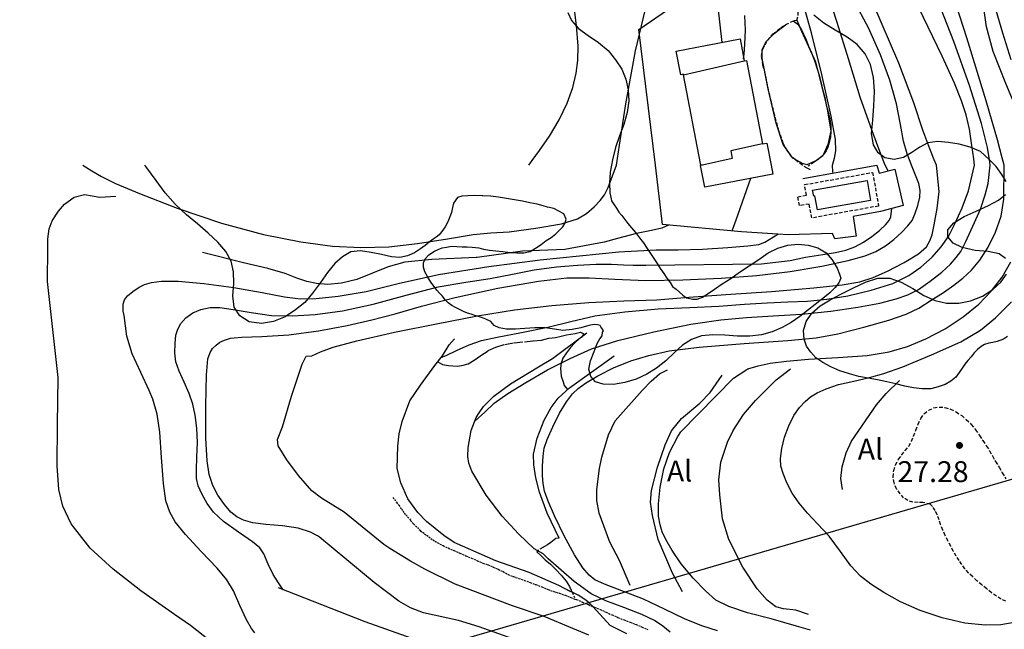
# Model space of a CAD drawing. Extents: x 246933 to 248001, y 4284000 to 4285246.
# Drawn here: x 247291 to 247433, y 4284933 to 4285021 of the extents above; entities that cross this region are included whole.
import ezdxf
from ezdxf.enums import TextEntityAlignment as Align

# ---------------------------------------------------------------- set-up
doc = ezdxf.new("R2010")
doc.units = 0
doc.header["$MEASUREMENT"] = 0
for name, pattern in [('CENTER', [2, 1.25, -0.25, 0.25, -0.25]), ('DASHED', [0.75, 0.5, -0.25]), ('HIDDEN', [0.375, 0.25, -0.125])]:
    doc.linetypes.add(name, pattern=pattern)
for name, color, linetype in [('1144', 7, 'DASHED'), ('1145', 7, 'HIDDEN'), ('3100', 42, 'CONTINUOUS'), ('3102', 17, 'CONTINUOUS'), ('3106', 7, 'CONTINUOUS'), ('3111', 7, 'DASHED'), ('3225', 154, 'CONTINUOUS'), ('4104', 7, 'CONTINUOUS'), ('4106', 17, 'CONTINUOUS'), ('5100', 8, 'CONTINUOUS'), ('5101', 9, 'CONTINUOUS'), ('5200', 7, 'CONTINUOUS'), ('6100', 116, 'CENTER'), ('6112', 252, 'CONTINUOUS'), ('6113', 104, 'CONTINUOUS'), ('6209', 7, 'CONTINUOUS'), ('ALTIMETRIA', 7, 'CONTINUOUS')]:
    doc.layers.add(name, color=color, linetype=linetype)
doc.styles.add('ROMANS', font='romans')

# ---------------------------------------------------------------- blocks, each defined once
blk = doc.blocks.new('COTA')
at = {"layer": 'ALTIMETRIA', "const_width": 0.25}
blk.add_lwpolyline([(-0.125, 0, 1), (0.125, 0, 1)], format="xyb", close=True, dxfattribs=at)

msp = doc.modelspace()

# ---------------------------------------------------------------- linework, layer by layer
at = {"layer": '1144'}
msp.add_lwpolyline([(247433.14275, 4284937.31425), (247432.45725, 4284937.6285), (247431.8, 4284938.05725), (247431.08575, 4284938.54275), (247430.4, 4284939.11425), (247429.68575, 4284939.65725), (247429, 4284940.25725), (247428.34275, 4284940.85725), (247427.7715, 4284941.4), (247427.25725, 4284942), (247426.8285, 4284942.6), (247426.4285, 4284943.1715), (247426, 4284943.8), (247425.6, 4284944.51425), (247425.2285, 4284945.2285), (247424.8285, 4284946), (247424.4285, 4284946.7715), (247424.08575, 4284947.54275), (247423.7715, 4284948.34275), (247423.54275, 4284949.0285), (247423.25725, 4284949.7715), (247422.9715, 4284950.3715), (247422.6285, 4284950.91425), (247422.25725, 4284951.25725), (247421.2285, 4284951.51425), (247420.54275, 4284951.51425), (247419.7715, 4284951.5715), (247419.05725, 4284951.8), (247418.45725, 4284952.2), (247417.9715, 4284952.7715), (247417.45725, 4284953.45725), (247417.08575, 4284954.31425), (247416.94275, 4284955.1715), (247417.0285, 4284956.11425), (247417.28575, 4284956.94275), (247417.74275, 4284957.71425), (247418.2, 4284958.34275), (247418.68575, 4284958.9715), (247419.2, 4284959.6), (247419.6, 4284960.31425), (247419.88575, 4284961.05725), (247420.2, 4284961.91425), (247420.54275, 4284962.7715), (247420.94275, 4284963.6), (247421.4285, 4284964.25725), (247422.05725, 4284964.7715), (247422.8, 4284965.11425), (247423.5715, 4284965.2285), (247424.4, 4284965.1715), (247425.2, 4284964.94275), (247426, 4284964.54275), (247426.8, 4284964), (247427.45725, 4284963.4285), (247428.1715, 4284962.74275), (247428.7715, 4284961.9715), (247429.34275, 4284961.14275), (247429.85725, 4284960.4), (247430.3715, 4284959.6285), (247430.8, 4284958.94275), (247431.2285, 4284958.2), (247431.65725, 4284957.4), (247432.1715, 4284956.6), (247432.6285, 4284955.7715), (247433.14275, 4284954.91425)], dxfattribs=at)
at = {"layer": '1145'}
msp.add_lwpolyline([(247345.05725, 4284952.2285), (247345.5715, 4284951.54275), (247345.88575, 4284951.11425), (247346.28575, 4284950.5715), (247346.68575, 4284950), (247347.1715, 4284949.4285), (247347.6, 4284948.94275), (247348.0285, 4284948.4285), (247348.5715, 4284947.91425), (247349.0285, 4284947.45725), (247349.6, 4284947.0285), (247350.2, 4284946.5715), (247350.8, 4284946.14275), (247351.48575, 4284945.71425), (247352.25725, 4284945.31425), (247353, 4284944.9715), (247353.8, 4284944.6), (247354.68575, 4284944.2285), (247355.54275, 4284943.85725), (247356.3715, 4284943.51425), (247357.2, 4284943.14275), (247358, 4284942.8), (247358.74275, 4284942.54275), (247359.45725, 4284942.2285), (247360.2, 4284941.91425), (247360.88575, 4284941.5715), (247361.6, 4284941.1715), (247362.3715, 4284940.85725), (247363.14275, 4284940.6), (247363.94275, 4284940.31425), (247364.8, 4284940), (247365.6, 4284939.71425), (247366.45725, 4284939.4), (247367.3715, 4284939), (247368.1715, 4284938.71425), (247369, 4284938.45725), (247369.8, 4284938.1715), (247370.6285, 4284937.85725), (247371.2285, 4284937.6285), (247371.45725, 4284937.5715), (247372.28575, 4284937.2), (247373.1715, 4284936.8285), (247374.0285, 4284936.45725), (247374.85725, 4284936.14275), (247375.68575, 4284935.74275), (247376.54275, 4284935.34275), (247377.4, 4284935), (247378.28575, 4284934.6285), (247379.14275, 4284934.31425), (247380, 4284933.9715), (247380.85725, 4284933.6), (247381.68575, 4284933.25725)], dxfattribs=at)
at = {"layer": '3100'}
for points in [[(247389.31425, 4285000), (247389.25725, 4285000.2285), (247386.8285, 4285012.9715), (247386.8285, 4285013.05725), (247386.4285, 4285012.9715), (247385.7715, 4285016.4), (247390.2285, 4285017.25725), (247390.25725, 4285017.2285), (247394.94275, 4285018.14275), (247395.54275, 4285014.9715), (247395.85725, 4285015.0285), (247398.1715, 4285003.05725), (247398.8, 4285003.1715), (247399.4, 4285000)], [(247399.4285, 4285000), (247399.65725, 4284998.71425), (247389.88575, 4284996.8285), (247389.28575, 4284999.94275), (247389.28575, 4284999.9715)]]:
    msp.add_lwpolyline(points, dxfattribs=at)
at = {"layer": '3102'}
for points in [[(247386.8285, 4285012.9715), (247395.54275, 4285014.9715)], [(247398.1715, 4285003.05725), (247393.6, 4285002.0285), (247393.8285, 4285000.9715), (247389.5715, 4285000)], [(247389.5715, 4285000), (247389.28575, 4284999.9715)]]:
    msp.add_lwpolyline(points, dxfattribs=at)
at = {"layer": '3106'}
for points in [[(247382.7715, 4285000), (247380.4, 4285019.51425), (247384.54275, 4285022.31425), (247382.51425, 4285025.0285)], [(247403.9715, 4284998.05725), (247414.6285, 4284999.9715), (247414.94275, 4284998.85725), (247417.2, 4284999.4285), (247418.3715, 4284994.1715), (247415.14275, 4284993.31425), (247411.2, 4284992.6), (247411.65725, 4284989.8), (247408.5715, 4284989.4), (247408.25725, 4284990.1715), (247401.88575, 4284990), (247400.4, 4284990.05725), (247395.1715, 4284990.4), (247383.8, 4284991.45725), (247383.8, 4284991.45725), (247382.7715, 4285000)], [(247318.68575, 4284931.65725), (247315.9715, 4284933.8285), (247313.65725, 4284935.4285), (247308.8, 4284938.8), (247304.85725, 4284941.91425), (247301.54275, 4284944.94275), (247298.8, 4284948.45725), (247297.6, 4284950.9715), (247297.05725, 4284953.3715), (247296.8, 4284956.7715), (247296.85725, 4284962.71425), (247296.85725, 4284962.71425), (247296.94275, 4284969.45725), (247295.4, 4284983.25725), (247295.45725, 4284988.05725), (247295.45725, 4284989.4285), (247295.6285, 4284990.8285), (247296.08575, 4284991.9715), (247296.9715, 4284993.3715), (247297.85725, 4284994.3715), (247299.2285, 4284995.3715), (247300.74275, 4284995.7715), (247302.94275, 4284995.4), (247305.2285, 4284995.54275)], [(247365.34275, 4284944.8285), (247363.08575, 4284947.0285), (247360.7715, 4284949.54275), (247358.45725, 4284952.5715), (247356.4, 4284956.0285), (247355.9715, 4284957.1715), (247355.8, 4284958.11425), (247355.85725, 4284959.4), (247356.28575, 4284961.85725), (247357.0285, 4284963.71425), (247357.45725, 4284964.4), (247358.08575, 4284965.31425), (247359.54275, 4284966.7715), (247361.9715, 4284968.5715), (247365.9715, 4284971.0285), (247367.9715, 4284972.2285), (247372.94275, 4284975.91425)], [(247370.54275, 4284938.71425), (247368.88575, 4284939.6), (247364.65725, 4284941.4285), (247359.85725, 4284943.11425), (247353.85725, 4284945.7715), (247352.3715, 4284946.7715), (247349.85725, 4284948.8), (247348.65725, 4284950.05725), (247347.2, 4284952.05725), (247346.2, 4284954.31425), (247345.68575, 4284956.4), (247345.74275, 4284959.6), (247345.94275, 4284961.3715), (247346.3715, 4284963.14275), (247347.48575, 4284966.11425), (247349, 4284968.3715), (247351.08575, 4284971.2), (247352.1715, 4284972.5715), (247353.14275, 4284974.1715), (247353.88575, 4284975.0285)], [(247373.2, 4284932.45725), (247370.34275, 4284933.6285), (247366.7715, 4284935.14275), (247362.25725, 4284936.65725), (247354, 4284939.7715), (247349.65725, 4284941.94275), (247347.6, 4284943.05725), (247344.6285, 4284944.91425), (247343.74275, 4284945.45725), (247338.0285, 4284950.11425), (247334.8, 4284952.11425), (247333.4, 4284953.2), (247331.48575, 4284955.3715), (247329.8, 4284957.65725), (247328.5715, 4284959.65725), (247328.45725, 4284960.5715), (247329.2, 4284962.3715), (247330.45725, 4284966.8), (247332, 4284971.3715), (247332.5715, 4284972.54275)], [(247368.9715, 4284946.4), (247367.2285, 4284949.9715), (247366.14275, 4284952.9715), (247365.5715, 4284955.05725), (247365.28575, 4284956.91425), (247365.25725, 4284958.45725), (247365.8, 4284960.7715), (247366.7715, 4284963.34275), (247367.8, 4284965.1715), (247368.8, 4284966.51425), (247370.45725, 4284967.9715), (247376.85725, 4284972.6)], [(247379.14275, 4284939.6), (247377.6, 4284943.1715), (247376.2285, 4284945.8285), (247374.68575, 4284949.9715), (247374.3715, 4284951.8), (247374.34275, 4284953.4), (247374.74275, 4284956.4), (247375.05725, 4284958.0285), (247376.0285, 4284961.2285), (247377, 4284963.2285), (247380.88575, 4284967.6), (247382.1715, 4284968.94275), (247383.3715, 4284970), (247384.54275, 4284970.6)], [(247386.65725, 4284938.65725), (247385.25725, 4284941.34275), (247383.1715, 4284946.1715), (247382.34275, 4284949.6285), (247382.08575, 4284951.54275), (247382.2285, 4284953.25725), (247383.08575, 4284956.5715), (247384.2, 4284959.8), (247385.08575, 4284961.8285), (247386.54275, 4284963.6), (247389.1715, 4284965.7715), (247390.65725, 4284967.31425), (247392.4, 4284969.8)], [(247404.7715, 4284935.4285), (247402.9715, 4284936.05725), (247401.1715, 4284936.2285), (247400.08575, 4284936.51425), (247398.85725, 4284937.45725), (247397.4285, 4284939.11425), (247395.34275, 4284942.2), (247393.34275, 4284946.1715), (247392.4285, 4284949.1715), (247392.0285, 4284952.6), (247391.88575, 4284954.7715), (247392.2, 4284957.31425), (247393.14275, 4284960.2), (247393.94275, 4284961.85725), (247395.45725, 4284964.1715), (247397.1715, 4284966.1715), (247400.14275, 4284969.14275), (247402.2, 4284970.74275)], [(247409.68575, 4284953.4), (247409.4285, 4284954.9715), (247409.6285, 4284956.6285), (247410.2, 4284958.6285), (247410.9715, 4284960.31425), (247414.54275, 4284965.54275), (247415.94275, 4284967.1715), (247417.88575, 4284969.05725)], [(247424.9715, 4284909.91425), (247422.94275, 4284910.71425), (247417.88575, 4284912.1715), (247416.4, 4284913), (247415.05725, 4284914), (247413.3715, 4284915.05725), (247411.4285, 4284915.85725), (247406.34275, 4284917.45725), (247402.3715, 4284918.91425), (247398.0285, 4284920), (247393.6285, 4284921.7715), (247389.85725, 4284922.8285), (247381.7715, 4284925.3715), (247376.88575, 4284926.8285), (247371.34275, 4284928.74275), (247365.25725, 4284930.85725), (247357.45725, 4284933.65725), (247354.48575, 4284934.54275), (247349.45725, 4284935.65725), (247347.6, 4284936.3715), (247345.88575, 4284937.34275), (247342.34275, 4284940), (247334.48575, 4284946.54275)], [(247423.1715, 4284905.1715), (247410.2, 4284910.65725), (247403.65725, 4284913.1715), (247383.8285, 4284919.8285), (247362, 4284927.05725), (247353.6285, 4284929.91425), (247341.08575, 4284934.34275), (247328.6, 4284939.2285)]]:
    msp.add_lwpolyline(points, dxfattribs=at)
at = {"layer": '3111'}
for points in [[(247403.11425, 4285020.8285), (247403.31425, 4285021.51425), (247403.25725, 4285022.25725), (247403.1715, 4285022.71425), (247402.85725, 4285023.4), (247402.2, 4285024.3715), (247401.3715, 4285025.1715), (247399.1715, 4285026.5715), (247398.05725, 4285027.2285), (247397.14275, 4285028.05725), (247395.51425, 4285030.05725), (247393.45725, 4285032.94275), (247392.2285, 4285034.4), (247391.54275, 4285035.4285), (247391.1715, 4285036.4)], [(247403.91425, 4285000), (247402.94275, 4285000.71425), (247402.34275, 4285001.25725), (247401.71425, 4285002.11425), (247401.14275, 4285003.14275), (247400.54275, 4285004.91425), (247399.94275, 4285007.11425), (247399.45725, 4285009.05725), (247399.0285, 4285010.8), (247398.5715, 4285013.14275), (247398.2285, 4285014.3715), (247398.0285, 4285015.74275), (247398.2285, 4285016.71425), (247398.54275, 4285017.34275), (247398.94275, 4285017.9715), (247399.71425, 4285018.85725), (247400.8285, 4285019.7715), (247401.51425, 4285020.2), (247402.71425, 4285020.7715), (247403.11425, 4285020.8285)], [(247405.05725, 4284999.31425), (247404.6, 4284999.54275), (247403.88575, 4285000)]]:
    msp.add_lwpolyline(points, dxfattribs=at)
msp.add_lwpolyline([(247414, 4284998.94275), (247414.85725, 4284994.11425), (247405.25725, 4284992.4), (247404.88575, 4284994.4), (247403.48575, 4284994.1715), (247403.25725, 4284995.4285), (247404.48575, 4284995.65725), (247404.2285, 4284997.2)], close=True, dxfattribs=at)
at = {"layer": '3225'}
msp.add_lwpolyline([(247413.2, 4284997.7715), (247413.68575, 4284994.91425), (247406.05725, 4284993.5715), (247405.68575, 4284995.5715), (247405.54275, 4284995.54275), (247405.3715, 4284996.4)], close=True, dxfattribs=at)
at = {"layer": '4104', "elevation": 47.028625}
msp.add_lwpolyline([(247589.5715, 4285000.2), (247280.14275, 4284909.9715), (247259.08575, 4284899.94275), (247202.2, 4284872.65725), (247061, 4284808.2), (246932.85725, 4284748.4)], dxfattribs=at)
at = {"layer": '4106'}
msp.add_lwpolyline([(247385.91425, 4285087.31425), (247388.4, 4285052.4), (247392.31425, 4285017.6285)], dxfattribs=at)
at = {"layer": '5100'}
for points in [[(247377.1715, 4285000), (247377.6, 4285002.85725), (247378.51425, 4285008.8285), (247379.94275, 4285016.4285), (247381.6, 4285023.4), (247382.91425, 4285029), (247383.34275, 4285032.9715), (247383.11425, 4285035.9715), (247382.3715, 4285038.8285), (247381, 4285042.3715), (247378.71425, 4285047.05725), (247375.6, 4285052.6285), (247367.7715, 4285064.6285)], [(247432.91425, 4285000), (247432.6285, 4285001.0285), (247431.94275, 4285003.6285), (247430.31425, 4285009.2285), (247427.54275, 4285018.31425), (247424.65725, 4285027.2285), (247421.6285, 4285035.51425)], [(247428.6285, 4285000), (247428.54275, 4285000.91425), (247428.25725, 4285002.8285), (247427.91425, 4285005.1715), (247427.4285, 4285007.2285), (247426.7715, 4285009.25725), (247425.7715, 4285011.8), (247424, 4285015.65725), (247421.31425, 4285021.2285), (247418.6285, 4285026.8), (247415.85725, 4285033.6285)], [(247430.91425, 4285000), (247430.8, 4285000.74275), (247430.51425, 4285002.54275), (247429.6285, 4285006), (247427.94275, 4285011.4285), (247425.65725, 4285017.7715), (247423.31425, 4285023.8), (247421.11425, 4285028.65725), (247417.94275, 4285034.31425)], [(247423.1715, 4285000), (247422.85725, 4285000.74275), (247422.2285, 4285002.34275), (247421.2285, 4285005.0285), (247419.91425, 4285008.94275), (247417.7715, 4285014.6285), (247410.45725, 4285031.71425)], [(247415.8, 4285000), (247415.2, 4285001.5715), (247413.94275, 4285004.91425), (247412.2285, 4285009.7715), (247410.51425, 4285015.25725), (247408.91425, 4285020.51425), (247407.54275, 4285024.65725)], [(247408.2285, 4285000), (247408.34275, 4285000.31425), (247408.54275, 4285001), (247408.71425, 4285002.05725), (247408.65725, 4285003.65725), (247408.0285, 4285007.0285), (247406.71425, 4285013), (247405.2285, 4285019.0285), (247404.2, 4285022.5715)], [(247433.91425, 4285015.11425), (247432.71425, 4285018.94275), (247431.7715, 4285022.2)], [(247395.45725, 4285015.25725), (247395.54275, 4285015.94275), (247395.6285, 4285017.4), (247395.74275, 4285019.3715), (247395.6285, 4285021.51425)], [(247300.48575, 4285000), (247300.88575, 4284999.74275), (247301.7715, 4284999.1715), (247303.1715, 4284998.3715), (247305.2, 4284997.3715), (247308.6285, 4284995.94275), (247314.05725, 4284993.8285), (247320.4, 4284991.65725), (247326.45725, 4284990.0285), (247331.8285, 4284988.9715), (247336.3715, 4284988.3715), (247340.4285, 4284988.1715), (247344.45725, 4284988.25725), (247348.6, 4284988.71425), (247352.88575, 4284989.4285), (247356.5715, 4284990.0285), (247359.14275, 4284990.25725), (247361.7715, 4284990.4285), (247365.6, 4284990.91425), (247369.28575, 4284991.5715), (247371.6, 4284992.25725), (247372.88575, 4284993.05725), (247373.9715, 4284994), (247374.85725, 4284994.91425), (247375.45725, 4284995.74275), (247376, 4284996.7715), (247377.1715, 4285000)], [(247332.5715, 4284972.54275), (247333.4, 4284972.6), (247334.6285, 4284973.1715), (247336.48575, 4284973.8285), (247339.85725, 4284974.74275), (247345.28575, 4284975.9715), (247351.5715, 4284977.25725), (247357.2285, 4284978.34275), (247362.54275, 4284979.2), (247367.88575, 4284979.8285), (247373.2285, 4284980.25725), (247378.25725, 4284980.51425), (247383, 4284980.65725), (247387.6, 4284981), (247392.88575, 4284981.4), (247399.45725, 4284981.85725), (247405.5715, 4284982.34275), (247409.6285, 4284982.7715), (247412.14275, 4284983.2285), (247414.08575, 4284983.85725), (247416.14275, 4284984.7715), (247418.54275, 4284986), (247420.6, 4284987.25725), (247421.74275, 4284988.25725), (247422.2285, 4284989.11425), (247422.54275, 4284989.9715), (247422.8285, 4284991.4), (247423.25725, 4284993.74275), (247423.54275, 4284996.2285), (247423.1715, 4285000)], [(247351.9715, 4284972.34275), (247352.68575, 4284972.65725), (247354.2, 4284973.3715), (247356.0285, 4284974.1715), (247357.7715, 4284974.7715), (247360.05725, 4284975.25725), (247363.54275, 4284975.94275), (247367.34275, 4284976.71425), (247370.6285, 4284977.54275), (247374.05725, 4284978.31425), (247378.4, 4284978.91425), (247383.1715, 4284979.34275), (247387.74275, 4284979.54275), (247391.88575, 4284979.74275), (247395.5715, 4284980), (247398.8285, 4284980.2285), (247401.8285, 4284980.34275), (247404.6285, 4284980.4285), (247407.4285, 4284980.71425), (247410.4285, 4284981.2285), (247413.7715, 4284982.0285), (247416.88575, 4284983), (247419.2, 4284984.11425), (247420.94275, 4284985.34275), (247422.54275, 4284986.7715), (247423.85725, 4284988.25725), (247424.88575, 4284989.74275), (247425.8, 4284991.54275), (247426.85725, 4284993.85725), (247427.8, 4284996.31425), (247428.6285, 4285000)], [(247356.85725, 4284963.25725), (247358.25725, 4284964.51425), (247359.6285, 4284965.7715), (247361.5715, 4284967.1715), (247364.14275, 4284968.7715), (247367.25725, 4284970.5715), (247370.54275, 4284972.2285), (247373.6, 4284973.5715), (247377.3715, 4284974.7715), (247382.54275, 4284976.0285), (247387.88575, 4284977.14275), (247392.1715, 4284977.7715), (247395.85725, 4284978.11425), (247399.68575, 4284978.31425), (247403.8, 4284978.5715), (247408, 4284979), (247411.85725, 4284979.5715), (247415.0285, 4284980.1715), (247417.3715, 4284980.7715), (247419.05725, 4284981.34275), (247420.5715, 4284982.14275), (247422.28575, 4284983.34275), (247423.9715, 4284984.6285), (247425.2, 4284985.7715), (247426.0285, 4284986.71425), (247426.65725, 4284987.6), (247427.4, 4284989), (247428.4285, 4284991.2285), (247429.48575, 4284993.65725), (247430.2, 4284995.71425), (247430.6, 4284997.34275), (247430.88575, 4285000)], [(247391.68575, 4284933.05725), (247389.45725, 4284933.7715), (247386.94275, 4284934.7715), (247384.08575, 4284936.1715), (247381.05725, 4284937.6285), (247377.9715, 4284938.8285), (247375.45725, 4284939.7715), (247374.05725, 4284940.4), (247373.25725, 4284941.05725), (247372.3715, 4284942.14275), (247371.1715, 4284944), (247369.65725, 4284946.74275), (247368.25725, 4284949.5715), (247367.3715, 4284951.71425), (247366.85725, 4284953.14275), (247366.6285, 4284954.2285), (247366.5715, 4284955.34275), (247366.54275, 4284956.74275), (247366.6285, 4284958.1715), (247366.8, 4284959.31425), (247367.2285, 4284960.5715), (247368.0285, 4284962.4), (247369, 4284964.3715), (247370, 4284965.9715), (247370.85725, 4284967.11425), (247371.65725, 4284967.91425), (247372.74275, 4284968.65725), (247374.48575, 4284969.71425), (247376.7715, 4284970.85725), (247379.2285, 4284971.85725), (247381.8285, 4284972.65725), (247384.74275, 4284973.31425), (247389.08575, 4284973.85725), (247395.54275, 4284974.34275), (247401.8285, 4284974.7715), (247405.88575, 4284975.2), (247409, 4284975.7715), (247412.74275, 4284976.71425), (247416.34275, 4284977.71425), (247418.8, 4284978.6), (247420.6285, 4284979.45725), (247422.4285, 4284980.5715), (247424.2, 4284981.71425), (247425.65725, 4284982.74275), (247426.9715, 4284983.7715), (247428.2, 4284984.91425), (247429.4, 4284986.34275), (247430.6285, 4284988.2), (247431.68575, 4284990.34275), (247432.45725, 4284992.65725), (247432.85725, 4284995.11425), (247432.88575, 4285000)], [(247408.34275, 4284998.8285), (247408.28575, 4284999.0285), (247408.2285, 4285000)], [(247416.25725, 4284999.2), (247415.8, 4285000)], [(247393.8, 4284990.54275), (247394.3715, 4284992.11425), (247396.48575, 4284998.11425)], [(247329.34275, 4284938.94275), (247329.08575, 4284939.25725), (247328.6, 4284939.9715), (247327.85725, 4284941.14275), (247327.14275, 4284942.65725), (247326.48575, 4284944.11425), (247325.94275, 4284944.9715), (247324.85725, 4284945.85725), (247322.85725, 4284947.2285), (247320.68575, 4284948.7715), (247319.25725, 4284950.11425), (247318.34275, 4284951.34275), (247317.6285, 4284952.65725), (247317.08575, 4284953.91425), (247316.8285, 4284954.9715), (247316.8, 4284956.2285), (247316.85725, 4284958.0285), (247316.94275, 4284960.14275), (247316.85725, 4284962.2), (247316.6285, 4284964.05725), (247316.28575, 4284965.65725), (247315.7715, 4284967.1715), (247315.0285, 4284968.8), (247314.34275, 4284970.3715), (247313.85725, 4284971.74275), (247313.68575, 4284973), (247313.74275, 4284974.34275), (247313.85725, 4284975.54275), (247314.14275, 4284976.4285), (247314.5715, 4284977.2285), (247315.28575, 4284978.05725), (247316.28575, 4284978.7715), (247317.45725, 4284979.25725), (247318.7715, 4284979.51425), (247320.2, 4284979.51425), (247322.08575, 4284979.2285), (247324.65725, 4284978.8), (247327.6, 4284978.4), (247330.6, 4284978.31425), (247333.88575, 4284978.54275), (247337.8, 4284979.05725), (247342.2, 4284980), (247346.9715, 4284981.31425), (247351.54275, 4284982.51425), (247355.54275, 4284983.2), (247359.0285, 4284983.71425), (247362.25725, 4284984.31425), (247365.3715, 4284984.94275), (247368.54275, 4284985.3715), (247371.5715, 4284985.6285), (247374.25725, 4284985.74275), (247376.45725, 4284985.74275), (247378.2, 4284985.65725), (247379.6, 4284985.6), (247380.94275, 4284985.6285), (247381.4, 4284985.6285), (247398.0285, 4284985.8), (247402.1715, 4284986.31425), (247404.3715, 4284986.7715), (247406.8285, 4284987.1715), (247408.65725, 4284987.4285), (247410.14275, 4284987.7715), (247411.4285, 4284988.25725), (247412.68575, 4284988.94275), (247413.88575, 4284989.74275), (247414.9715, 4284990.6), (247415.8285, 4284991.4), (247416.3715, 4284992.0285), (247416.6285, 4284992.5715), (247416.74275, 4284993.74275)], [(247384.68575, 4284991.3715), (247383.68575, 4284990.91425), (247382.2285, 4284990.6), (247380.05725, 4284990.1715), (247377.34275, 4284989.45725), (247375.4, 4284988.91425), (247369.74275, 4284987.85725), (247363.68575, 4284987.6285), (247357.14275, 4284986.71425), (247357.0285, 4284986.71425), (247350.65725, 4284986.45725), (247346.74275, 4284986.05725), (247344.3715, 4284985.4), (247342.14275, 4284984.45725), (247339.85725, 4284983.54275), (247337.68575, 4284983.0285), (247335.68575, 4284982.85725), (247334.05725, 4284982.9715), (247332.65725, 4284983.25725), (247331.25725, 4284983.7715), (247329.54275, 4284984.4), (247327.05725, 4284985.14275), (247323.5715, 4284985.9715), (247317.68575, 4284987.45725)], [(247325.2285, 4284932.7715), (247324.74275, 4284933.4), (247324, 4284934.65725), (247323.05725, 4284936.71425), (247322.14275, 4284938.8), (247321.2, 4284940.3715), (247319.8, 4284942.05725), (247317.48575, 4284944.45725), (247315.2285, 4284946.91425), (247313.7715, 4284948.71425), (247313, 4284950.14275), (247312.4285, 4284951.7715), (247312.05725, 4284954.25725), (247311.8, 4284957.9715), (247311.5715, 4284961.6285), (247311.1715, 4284964.2285), (247310.54275, 4284966.34275), (247310.0285, 4284967.6285), (247308.8285, 4284970.2), (247307.5715, 4284972.85725), (247306.8285, 4284975.4), (247306.4285, 4284978.4), (247306.28575, 4284979.0285), (247306.28575, 4284980.0285), (247306.45725, 4284980.65725), (247306.88575, 4284981.2285), (247307.65725, 4284981.85725), (247308.5715, 4284982.45725), (247309.3715, 4284982.85725), (247310.34275, 4284983.14275), (247311.7715, 4284983.34275), (247314.2, 4284983.34275), (247317.88575, 4284983), (247322.2, 4284982.4), (247326.25725, 4284981.71425), (247329.48575, 4284981.05725), (247331.7715, 4284980.8), (247334, 4284980.8285), (247337.2, 4284981.1715), (247341.2285, 4284981.85725), (247345.8285, 4284983), (247351.6285, 4284984.25725), (247358.85725, 4284985.4285), (247366.2, 4284986.3715), (247377.54275, 4284987.51425), (247378.3715, 4284987.5715), (247380.2285, 4284987.65725), (247382.88575, 4284987.8), (247386.05725, 4284987.8285), (247389.5715, 4284987.94275), (247393.1715, 4284988.1715), (247396.08575, 4284988.4), (247397.65725, 4284988.6), (247398.48575, 4284988.91425), (247400.4, 4284990.05725)], [(247434.34275, 4284934.25725), (247432.4285, 4284933.91425), (247430.1715, 4284933.85725), (247427.25725, 4284934.1715), (247424, 4284934.91425), (247420.85725, 4284935.9715), (247418, 4284937.25725), (247415.6, 4284938.5715), (247413.74275, 4284939.7715), (247412.25725, 4284940.94275), (247410.88575, 4284942.4), (247409.4, 4284944.45725), (247407.7715, 4284946.65725), (247406.08575, 4284948.45725), (247404.6285, 4284950), (247403.4285, 4284951.4285), (247402.45725, 4284952.85725), (247401.68575, 4284954.34275), (247401.14275, 4284955.65725), (247400.8285, 4284956.74275), (247400.7715, 4284957.85725), (247400.94275, 4284959.25725), (247401.34275, 4284960.91425), (247401.94275, 4284962.54275), (247402.65725, 4284964), (247403.48575, 4284965.1715), (247404.28575, 4284966.0285), (247405.08575, 4284966.71425), (247406.0285, 4284967.25725), (247407.34275, 4284967.85725), (247409.08575, 4284968.45725), (247411.28575, 4284968.9715), (247413.54275, 4284969.45725), (247415.6, 4284970.0285), (247418.34275, 4284971), (247422.45725, 4284972.71425), (247426.65725, 4284974.6), (247429.48575, 4284976.25725), (247431.65725, 4284978.0285), (247433.9715, 4284980.34275)], [(247384.88575, 4284932.85725), (247383.8285, 4284933.74275), (247382.6285, 4284934.5715), (247380.8285, 4284935.4285), (247378.25725, 4284936.4), (247375.65725, 4284937.3715), (247373.5715, 4284938.3715), (247371.08575, 4284940.1715), (247367.3715, 4284943.4), (247366.6285, 4284944.14275), (247365.34275, 4284944.8285)], [(247378.68575, 4284932.6285), (247376.28575, 4284933.8285), (247373.7715, 4284936.5715), (247373.6285, 4284936.71425), (247373.3715, 4284937), (247372.7715, 4284937.45725), (247371.68575, 4284938.1715), (247369.8285, 4284939.11425)]]:
    msp.add_lwpolyline(points, dxfattribs=at)
at = {"layer": '5101'}
for points in [[(247364.5715, 4285000), (247365.05725, 4285000.65725), (247366.14275, 4285002.11425), (247367.5715, 4285004.14275), (247368.94275, 4285006.51425), (247370.11425, 4285008.91425), (247370.91425, 4285011.1715), (247371.4, 4285013.2), (247371.6285, 4285015.0285), (247371.65725, 4285017.11425), (247371.45725, 4285020.05725), (247370.71425, 4285025.8), (247369.1715, 4285035.4285), (247367.51425, 4285046.2285), (247365.51425, 4285063.2)], [(247436.9715, 4285000), (247436.7715, 4285001.0285), (247436.25725, 4285003.34275), (247435.11425, 4285007.0285), (247433.1715, 4285011.71425), (247431.31425, 4285016.34275), (247430.3715, 4285019.85725), (247430.0285, 4285022.2285), (247429.7715, 4285023.6285), (247429.2, 4285024.8285), (247428.14275, 4285026.51425), (247426.8285, 4285028.71425), (247425.71425, 4285031.2285), (247424.85725, 4285033.5715), (247424.31425, 4285036.3715)], [(247419.6, 4285000), (247419.4, 4285000.51425), (247418.94275, 4285001.6285), (247418.4285, 4285003.4285), (247418, 4285005.85725), (247417.4285, 4285008.8), (247416.45725, 4285012.2), (247415.11425, 4285015.85725), (247413.4, 4285019.71425), (247411.3715, 4285023.54275), (247409.25725, 4285027.14275), (247407.6285, 4285029.91425), (247406.85725, 4285032.2285)], [(247334.65725, 4284946.4285), (247334.2, 4284946.71425), (247333.2, 4284947.2285), (247331.45725, 4284947.8), (247329.1715, 4284948.14275), (247326.8, 4284948.34275), (247324.94275, 4284948.6), (247323.5715, 4284948.9715), (247322.6, 4284949.4285), (247321.7715, 4284950.14275), (247320.8285, 4284951.2285), (247319.88575, 4284952.54275), (247319.1715, 4284953.94275), (247318.65725, 4284955.51425), (247318.34275, 4284957.51425), (247318.1715, 4284960.74275), (247318.1715, 4284965.45725), (247318.25725, 4284969.85725), (247318.45725, 4284972.1715), (247318.7715, 4284973.05725), (247319.14275, 4284973.6285), (247319.6285, 4284974.14275), (247320.2, 4284974.5715), (247320.85725, 4284974.85725), (247321.68575, 4284975.14275), (247323.34275, 4284975.25725), (247326.2285, 4284975.3715), (247330.08575, 4284975.6285), (247334.3715, 4284976.2), (247338.45725, 4284976.9715), (247342.0285, 4284977.74275), (247345.3715, 4284978.6285), (247349.14275, 4284979.71425), (247354, 4284980.9715), (247360.14275, 4284982.31425), (247366, 4284983.34275), (247370.05725, 4284983.8), (247373.25725, 4284983.8), (247376.94275, 4284983.6), (247381.4, 4284983.4285), (247386.74275, 4284983.51425), (247392.2285, 4284983.7715), (247397.34275, 4284984.14275), (247402.14275, 4284984.71425), (247406.68575, 4284985.45725), (247410.48575, 4284986.31425), (247412.94275, 4284986.9715), (247414.48575, 4284987.6), (247415.8285, 4284988.4), (247417.05725, 4284989.31425), (247418.1715, 4284990.31425), (247419.08575, 4284991.25725), (247419.68575, 4284992.05725), (247420.08575, 4284992.9715), (247420.48575, 4284994.1715), (247420.7715, 4284995.3715), (247420.8285, 4284996.3715), (247420.65725, 4284997.3715), (247419.6, 4285000)], [(247405.05725, 4284933.1715), (247403.05725, 4284933.74275), (247399.4, 4284934.7715), (247396.0285, 4284935.65725), (247393.34275, 4284936.54275), (247391.48575, 4284937.45725), (247390, 4284938.8), (247388.2285, 4284940.6285), (247386.48575, 4284942.71425), (247385.2, 4284944.6285), (247384.28575, 4284946.1715), (247383.7715, 4284947.31425), (247383.45725, 4284948.31425), (247383.2285, 4284949.54275), (247383.2285, 4284951.31425), (247383.45725, 4284953.71425), (247384, 4284956.34275), (247384.8, 4284958.71425), (247386, 4284961), (247386.45725, 4284961.65725), (247394.0285, 4284969.3715), (247395.94275, 4284970.6285), (247396.08575, 4284970.71425), (247397.5715, 4284971.1715), (247399.28575, 4284971.54275), (247401.6, 4284971.8285), (247404.7715, 4284972.11425), (247409, 4284972.34275), (247413.2285, 4284972.65725), (247416.4, 4284973.14275), (247419, 4284973.91425), (247421.65725, 4284975.0285), (247424.4285, 4284976.45725), (247427, 4284978.1715), (247429.25725, 4284980), (247431.08575, 4284981.91425), (247432.6285, 4284983.91425), (247433.88575, 4284986.11425)]]:
    msp.add_lwpolyline(points, dxfattribs=at)
at = {"layer": '6100'}
for points in [[(247402.6, 4285020.74275), (247403.2285, 4285020.25725), (247403.7715, 4285019.45725), (247404.05725, 4285018.8), (247404.4285, 4285018), (247404.8, 4285017.11425), (247405.2285, 4285016.14275), (247405.65725, 4285015.05725), (247405.9715, 4285013.9715), (247406.31425, 4285012.91425), (247406.6285, 4285011.7715), (247406.85725, 4285010.74275), (247407.11425, 4285009.71425), (247407.34275, 4285008.65725), (247407.6, 4285007.6285), (247407.8285, 4285006.6), (247407.9715, 4285005.71425), (247408, 4285004.8), (247407.94275, 4285004), (247407.74275, 4285003.25725), (247407.54275, 4285002.6), (247407.31425, 4285002.0285), (247407, 4285001.5715), (247406.6, 4285001.1715), (247406.2, 4285000.85725), (247404.9715, 4285000)], [(247404.9715, 4285000), (247404.74275, 4284999.8285)], [(247351.48575, 4284971.74275), (247352.1715, 4284971.34275), (247353.05725, 4284971.2), (247353.65725, 4284971.14275), (247354.4, 4284971.11425), (247355.14275, 4284971.2285), (247355.88575, 4284971.45725), (247356.74275, 4284971.9715), (247357.68575, 4284972.6285), (247358.74275, 4284973.34275), (247359.85725, 4284973.8285), (247361.14275, 4284974.2285), (247362.48575, 4284974.45725), (247363.94275, 4284974.6), (247365.2285, 4284974.74275), (247366.4, 4284974.85725), (247367.45725, 4284975.11425), (247368.4285, 4284975.2285), (247369.25725, 4284975.4285), (247370, 4284975.6), (247370.6285, 4284975.71425), (247371.2285, 4284975.8), (247372, 4284976), (247372.48575, 4284975.7715), (247372.14275, 4284975.25725), (247371.7715, 4284974.9715), (247371.2, 4284974.45725), (247370.6, 4284973.8), (247370, 4284973.0285), (247369.48575, 4284972.25725), (247369.2285, 4284971.54275), (247369.14275, 4284970.8285), (247369.1715, 4284970.2), (247369.25725, 4284969.65725), (247369.54275, 4284968.8285), (247369.68575, 4284968.34275), (247370.1715, 4284967.71425)], [(247368.9715, 4284946.4), (247368.48575, 4284946.31425), (247367.7715, 4284945.74275), (247367.25725, 4284945.4285), (247365.88575, 4284944.6), (247365.88575, 4284944.6), (247365.74275, 4284944.4285), (247366.3715, 4284943.8285), (247366.94275, 4284943.25725), (247367.68575, 4284942.6285), (247368.48575, 4284941.85725), (247369.25725, 4284941.05725), (247369.94275, 4284940.2), (247370.45725, 4284939.45725), (247371.2285, 4284937.6285)]]:
    msp.add_lwpolyline(points, dxfattribs=at)
at = {"layer": '6112'}
msp.add_lwpolyline([(247403.11425, 4285020.8285), (247403.7715, 4285019.2285), (247405.7715, 4285014.85725), (247407.4, 4285008.31425), (247407.9715, 4285004.94275), (247407.54275, 4285002.9715), (247406.85725, 4285001.34275), (247405.94275, 4285000.65725), (247404.54275, 4285000.0285), (247403.94275, 4285000.2285), (247402.54275, 4285001), (247401.14275, 4285002.9715), (247400.14275, 4285006.0285), (247398.9715, 4285010.94275), (247398.14275, 4285015.31425), (247398.14275, 4285016.6), (247398.74275, 4285017.8), (247399.8285, 4285018.91425), (247401.65725, 4285020.31425)], dxfattribs=at)
at = {"layer": '6113'}
for points in [[(247370.2, 4285021.94275), (247370.74275, 4285020.8), (247371.71425, 4285019.65725), (247373.11425, 4285018.6285), (247374.6, 4285017.6), (247375.9715, 4285016.45725), (247377.0285, 4285015.14275), (247377.94275, 4285013.8), (247378.51425, 4285012.34275), (247378.85725, 4285010.8285), (247378.9715, 4285009.2285), (247378.74275, 4285007.54275), (247378.2285, 4285005.8285), (247377.6, 4285004.2), (247377.05725, 4285002.51425), (247376.6, 4285000.74275), (247376.45725, 4285000)], [(247431.5715, 4285000), (247430.71425, 4285000.85725), (247429.51425, 4285001.94275), (247428.0285, 4285002.6), (247426.45725, 4285003.0285), (247424.91425, 4285003.25725), (247423.3715, 4285003.4), (247421.94275, 4285003.2), (247420.8, 4285002.5715), (247419.65725, 4285001.8), (247418.45725, 4285001.11425), (247417.11425, 4285000.8), (247415.7715, 4285001.0285), (247414.8, 4285001.7715), (247414.11425, 4285002.91425), (247413.85725, 4285004.54275), (247414.0285, 4285006.45725), (247414.1715, 4285008.54275), (247414.25725, 4285010.6285), (247414.14275, 4285012.6), (247413.71425, 4285014.45725), (247412.91425, 4285016), (247411.8, 4285017.31425), (247410.34275, 4285018.4), (247408.6285, 4285019.4), (247407, 4285020.4), (247405.54275, 4285021.54275)], [(247376.45725, 4285000), (247376.28575, 4284999), (247376.1715, 4284997.4), (247376.2285, 4284996), (247376.4, 4284995.1715), (247376.45725, 4284994.85725), (247376.85725, 4284994.31425), (247377.1715, 4284993.8), (247377.54275, 4284993.25725), (247377.94275, 4284992.74275), (247378.3715, 4284992.1715), (247378.8285, 4284991.6), (247379.34275, 4284990.9715), (247379.94275, 4284990.31425), (247380.48575, 4284989.5715), (247381.05725, 4284988.8285), (247381.6, 4284988.0285), (247382.08575, 4284987.31425), (247382.5715, 4284986.5715), (247383.0285, 4284985.85725), (247383.48575, 4284985.14275), (247383.9715, 4284984.4285), (247384.4285, 4284983.74275), (247384.88575, 4284983.11425), (247385.25725, 4284982.5715), (247385.74275, 4284982.1715), (247386.25725, 4284981.74275), (247386.74275, 4284981.31425), (247387.2285, 4284980.91425), (247388.1715, 4284980.71425), (247388.8, 4284980.74275), (247389.5715, 4284981.0285), (247390.3715, 4284981.5715), (247391.28575, 4284982.1715), (247392.4, 4284982.91425), (247393.6, 4284983.71425), (247394.88575, 4284984.6), (247396.25725, 4284985.51425), (247397.65725, 4284986.4285), (247399, 4284987.3715), (247400.4, 4284988.05725), (247401.8285, 4284988.51425), (247403.28575, 4284988.65725), (247404.74275, 4284988.51425), (247406.14275, 4284988.11425), (247407.34275, 4284987.3715), (247408.1715, 4284986.3715), (247408.88575, 4284985.1715), (247409.2285, 4284984.31425), (247409.4285, 4284983.7715), (247409.14275, 4284983.05725), (247408.6285, 4284982.4285), (247407.85725, 4284981.65725), (247406.8285, 4284980.8285), (247405.74275, 4284979.9715), (247404.6285, 4284979.11425), (247403.54275, 4284978.2285), (247402.28575, 4284977.4), (247401, 4284976.65725), (247399.5715, 4284976.0285), (247398.0285, 4284975.6), (247396.34275, 4284975.4285), (247394.5715, 4284975.4285), (247392.7715, 4284975.54275), (247391.05725, 4284975.6285), (247389.4285, 4284975.45725), (247387.9715, 4284974.94275), (247386.68575, 4284974.11425), (247385.45725, 4284973), (247384.25725, 4284971.85725), (247382.94275, 4284970.8285), (247381.54275, 4284969.94275), (247380, 4284969.2285), (247378.3715, 4284968.74275), (247376.74275, 4284968.45725), (247375.25725, 4284968.51425), (247374.1715, 4284968.85725), (247373.48575, 4284969.6285), (247373.2285, 4284970.65725), (247373.4285, 4284971.85725), (247373.9715, 4284973.2285), (247374.4285, 4284974.34275), (247374.7715, 4284975.0285), (247375.14275, 4284975.45725), (247375.2, 4284975.9715), (247375.34275, 4284976.2), (247375.34275, 4284976.2), (247375.34275, 4284976.2), (247375.34275, 4284976.2), (247375.08575, 4284976.54275), (247374.94275, 4284976.7715), (247374.8285, 4284976.9715), (247374.45725, 4284977.05725), (247374, 4284977.11425), (247373.2285, 4284976.9715), (247372.08575, 4284976.6285), (247370.8, 4284976.3715), (247369.48575, 4284976.2285), (247368.25725, 4284976.4), (247366.94275, 4284976.6), (247365.45725, 4284976.6285), (247364.0285, 4284976.51425), (247362.65725, 4284976.4), (247361.3715, 4284976.4), (247360.34275, 4284976.6285), (247359.6, 4284976.9715), (247359.14275, 4284977.51425), (247359.14275, 4284977.54275), (247358.4, 4284977.85725), (247357.94275, 4284978.05725), (247357.3715, 4284978.2285), (247356.8285, 4284978.4), (247356.28575, 4284978.5715), (247355.7715, 4284978.74275), (247355.2, 4284978.94275), (247354.6285, 4284979.2285), (247354.05725, 4284979.54275), (247353.54275, 4284979.8285), (247353, 4284980.2285), (247352.54275, 4284980.65725), (247352.1715, 4284981.14275), (247351.7715, 4284981.6), (247351.34275, 4284982.0285), (247350.9715, 4284982.54275), (247350.65725, 4284983), (247350.3715, 4284983.4285), (247350.05725, 4284983.91425), (247349.8285, 4284984.31425), (247349.6285, 4284984.65725), (247349.45725, 4284985.34275), (247349.4285, 4284985.9715), (247349.68575, 4284986.54275), (247350.2285, 4284987.11425), (247351.0285, 4284987.6285), (247351.5715, 4284987.85725), (247352.14275, 4284988.11425), (247352.7715, 4284988.2285), (247353.45725, 4284988.34275), (247354.2285, 4284988.31425), (247355.0285, 4284988.25725), (247355.74275, 4284988.25725), (247356.45725, 4284988.2285), (247357.4, 4284988.11425), (247358.05725, 4284987.91425), (247358.94275, 4284987.7715), (247359.85725, 4284987.65725), (247360.85725, 4284987.5715), (247361.88575, 4284987.45725), (247362.88575, 4284987.3715), (247363.85725, 4284987.4), (247364.7715, 4284987.6), (247365.54275, 4284988.05725), (247366.34275, 4284988.6), (247367.08575, 4284989.14275), (247367.8, 4284989.6), (247368.4285, 4284990.05725), (247369, 4284990.6285), (247369.45725, 4284991.14275), (247369.8285, 4284991.71425), (247369.94275, 4284992.2285), (247369.6, 4284993), (247368.1715, 4284993.7715), (247368.1715, 4284993.7715), (247367.25725, 4284993.94275), (247366.6285, 4284994.14275), (247365.7715, 4284994.3715), (247364.74275, 4284994.6), (247363.65725, 4284994.8), (247362.54275, 4284995.0285), (247361.4, 4284995.2), (247360.2285, 4284995.4), (247359.05725, 4284995.54275), (247358, 4284995.6), (247357.88575, 4284995.6), (247356.8, 4284995.6285), (247355.8, 4284995.6), (247354.94275, 4284995.54275), (247354.34275, 4284995.34275), (247353.7715, 4284994.54275), (247353.6285, 4284993.91425), (247353.45725, 4284993.2), (247353.2285, 4284992.54275), (247352.94275, 4284991.85725), (247352.54275, 4284991.14275), (247352.08575, 4284990.45725), (247351.68575, 4284990), (247351.28575, 4284989.6285), (247350.85725, 4284989.34275), (247350.28575, 4284988.94275), (247349.68575, 4284988.45725), (247349, 4284987.9715), (247348.14275, 4284987.4), (247347.14275, 4284986.9715), (247346.05725, 4284986.74275), (247344.8285, 4284986.8), (247343.4285, 4284987.1715), (247341.94275, 4284987.4285), (247340.3715, 4284987.65725), (247339, 4284987.51425), (247337.8, 4284986.8285), (247336.68575, 4284985.85725), (247335.6285, 4284984.5715), (247334.6285, 4284983.14275), (247333.48575, 4284981.6), (247332.4, 4284980.25725), (247331.0285, 4284979.2), (247329.5715, 4284978.2), (247327.88575, 4284977.51425), (247326.1715, 4284977.2285), (247324.4, 4284977.45725), (247323.05725, 4284978.31425), (247322.25725, 4284979.5715), (247322.0285, 4284981.2285), (247322.1715, 4284983), (247322.14275, 4284984.65725), (247321.8, 4284986.2), (247321.0285, 4284987.5715), (247319.88575, 4284988.94275), (247318.48575, 4284990.2285), (247316.9715, 4284991.5715), (247315.3715, 4284992.85725), (247313.8, 4284994.34275), (247312.34275, 4284996.0285), (247311.0285, 4284997.8), (247309.68575, 4284999.6285), (247309.4, 4285000)], [(247433.2, 4284997.6285), (247432.5715, 4284998.65725), (247431.7715, 4284999.8), (247431.5715, 4285000)], [(247433.08575, 4284986.5715), (247432.1715, 4284987.2285), (247430.6285, 4284987.5715), (247428.74275, 4284987.74275), (247426.88575, 4284988.14275), (247425.5715, 4284988.7715), (247424.8, 4284989.71425), (247424.8, 4284990.71425), (247425.65725, 4284991.71425), (247427.1715, 4284992.6285), (247428.88575, 4284993.4), (247430.65725, 4284994.1715), (247432.08575, 4284994.94275), (247433.08575, 4284995.7715)], [(247433.3715, 4284975.3715), (247432.8, 4284975), (247431.88575, 4284974.6285), (247431.28575, 4284974.51425), (247430.68575, 4284974.4), (247430.08575, 4284974.2), (247429.6, 4284973.91425), (247429.05725, 4284973.51425), (247428.6, 4284973), (247428.1715, 4284972.45725), (247427.68575, 4284971.91425), (247427.25725, 4284971.3715), (247426.85725, 4284970.8), (247426.45725, 4284970.1715), (247425.94275, 4284969.54275), (247425.2285, 4284968.9715), (247424.4285, 4284968.45725), (247423.4285, 4284968.11425), (247422.3715, 4284967.85725), (247421.14275, 4284967.85725), (247419.88575, 4284968), (247418.6285, 4284968.2285), (247417.34275, 4284968.5715), (247416.0285, 4284968.85725), (247414.68575, 4284969.14275), (247413.3715, 4284969.3715), (247412, 4284969.6285), (247410.65725, 4284970), (247409.28575, 4284970.4285), (247408, 4284971), (247406.85725, 4284971.6285), (247405.85725, 4284972.31425), (247405.14275, 4284973.11425), (247404.48575, 4284973.9715), (247404.1715, 4284975), (247404.08575, 4284976.2285), (247404.4285, 4284977.54275), (247405.25725, 4284978.74275), (247406.45725, 4284979.7715), (247407.88575, 4284980.6285), (247409.54275, 4284981.51425), (247411.25725, 4284982.3715), (247413, 4284983.2), (247414.74275, 4284983.7715), (247416.45725, 4284983.74275), (247418.08575, 4284983.2), (247419.7715, 4284982.25725), (247421.3715, 4284981.25725), (247423, 4284980.54275), (247424.6285, 4284980.14275), (247426.3715, 4284980.14275), (247428.08575, 4284980.51425), (247429.8, 4284981.1715), (247431.25725, 4284982.11425), (247432.4285, 4284983.1715), (247433.2285, 4284984.34275)]]:
    msp.add_lwpolyline(points, dxfattribs=at)

# ---------------------------------------------------------------- block references
at = {"layer": '5200', "xscale": 2, "yscale": 2, "zscale": 2}
msp.add_blockref('COTA', (247426.48575, 4284959.71425), dxfattribs=at)

# ---------------------------------------------------------------- texts
at = {"layer": '5200', "style": 'ROMANS'}
msp.add_text('27.28', height=3, dxfattribs=at).set_placement((247417.5715, 4284955.94275), align=Align.MIDDLE_LEFT)
at = {"layer": '6209', "style": 'ROMANS'}
for p in [(247413.684, 4284959.1715), (247386.25525, 4284956.0285)]:
    msp.add_text('Al', height=3, dxfattribs=at).set_placement(p, align=Align.MIDDLE_CENTER)

doc.saveas('drawing.dxf')
